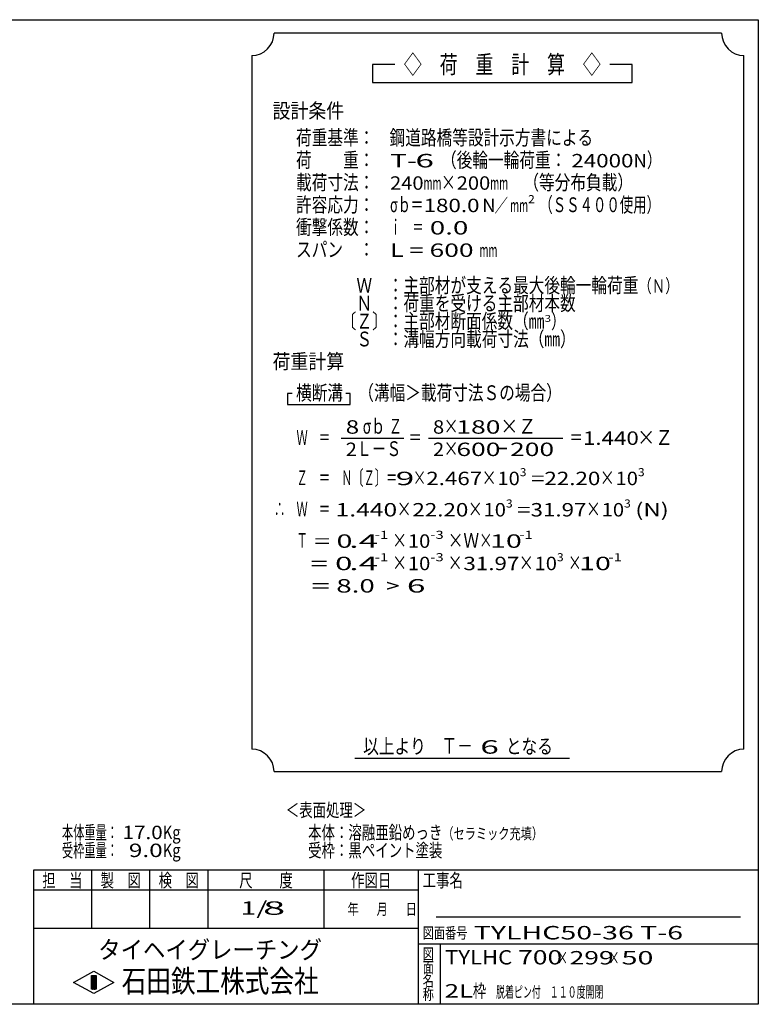
# Model space of a CAD drawing. Units: millimetres. Extents: x -182 to 174, y -128 to 105.
# Drawn here: x 9 to 174, y -115 to 105 of the extents above; entities that cross this region are included whole.
import ezdxf
from ezdxf.enums import TextEntityAlignment as Align

# ---------------------------------------------------------------- set-up
doc = ezdxf.new("R2010")
doc.units = ezdxf.units.MM
doc.header["$LTSCALE"] = 0.25
doc.layers.add('22', color=7, linetype='Continuous')
doc.styles.add('dcStyle0', font='txt.shx', dxfattribs={"width": 0.833333, "bigfont": 'bigfont'})

msp = doc.modelspace()

# ---------------------------------------------------------------- linework, layer by layer
at = {"color": 150, "linetype": 'Continuous', "lineweight": 25}
for p, q in [((-172.4, 104.85), (173.6, 104.85)), ((173.6, 104.85), (173.6, -115.15)), ((173.6, -85.15), (11.6, -85.15)), ((11.6, -85.15), (11.6, -115.15)), ((24.6, -85.15), (24.6, -98.15)), ((37.6, -98.15), (37.6, -85.15)), ((50.6, -85.15), (50.6, -98.15)), ((76.6, -98.15), (76.6, -85.15)), ((97.6, -85.15), (97.6, -115.15)), ((97.6, -89.65), (11.6, -89.65)), ((169.6, -95.65), (101.6, -95.65)), ((11.6, -98.15), (97.6, -98.15)), ((97.6, -101.65), (173.6, -101.65)), ((102.6, -115.15), (102.6, -101.65)), ((20.6, -110.25), (25.1, -107.75)), ((25.1, -107.75), (29.6, -110.25)), ((24.6, -108.75), (25.6, -108.75)), ((24.6, -111.75), (24.6, -108.75)), ((24.6, -108.75), (24.8, -108.75)), ((24.8, -108.75), (24.8, -111.75)), ((25, -111.75), (25, -108.75)), ((25, -108.75), (25.2, -108.75)), ((25.2, -108.75), (25.2, -111.75)), ((25.4, -111.75), (25.4, -108.75)), ((25.4, -108.75), (25.6, -108.75)), ((25.6, -108.75), (25.6, -111.75)), ((25.6, -108.75), (25.6, -111.75)), ((25.1, -112.75), (20.6, -110.25)), ((25.6, -111.75), (24.6, -111.75)), ((24.8, -111.75), (25, -111.75)), ((29.6, -110.25), (25.1, -112.75)), ((25.2, -111.75), (25.4, -111.75)), ((173.6, -115.15), (-172.4, -115.15))]:
    msp.add_line(p, q, dxfattribs=at)
at = {"layer": '22', "color": 4, "linetype": 'Continuous', "lineweight": 25}
for p, q in [((165.4, 101.85), (65.4, 101.85)), ((60.4, 96.85), (60.4, -58.15)), ((170.4, -58.15), (170.4, 96.85)), ((92.4, 94.85), (87.4, 94.85)), ((87.4, 94.85), (87.4, 90.85)), ((145.4, 94.85), (140.4, 94.85)), ((145.4, 90.85), (145.4, 94.85)), ((87.4, 90.85), (145.4, 90.85)), ((69.4, 21.35), (68.4, 21.35)), ((68.4, 21.35), (68.4, 18.85)), ((82.4, 21.35), (81.4, 21.35)), ((82.4, 18.85), (82.4, 21.35)), ((68.4, 18.85), (82.4, 18.85)), ((80.4, 11.35), (94.4, 11.35)), ((99.9, 11.35), (129.9, 11.35)), ((83.4, -60.15), (131.4, -60.15)), ((65.4, -63.15), (165.4, -63.15))]:
    msp.add_line(p, q, dxfattribs=at)
for centre, start, end in [((60.4, 101.85), 270, 0), ((170.4, 101.85), 180, 270), ((60.4, -63.15), 0, 90), ((170.4, -63.15), 90, 180)]:
    msp.add_arc(centre, 5, start, end, dxfattribs=at)

# ---------------------------------------------------------------- texts
at = {"color": 150, "style": 'dcStyle0', "width": 0.833333}
for s, height, p, p2 in [('担\u3000当', 3, (13.6, -88.95), (22.6, -88.95)), ('製\u3000図', 3, (26.6, -88.95), (35.6, -88.95)), ('検\u3000図', 3, (39.6, -88.95), (48.6, -88.95)), ('尺\u3000\u3000度', 3, (57.6, -88.95), (69.6, -88.95)), ('作図日', 3, (82.6, -88.95), (91.6, -88.95)), ('工事名', 3, (98.6, -88.95), (107.6, -88.95)), ('年', 2.5, (81.8, -95.15), (84.3, -95.15)), ('月', 2.5, (88.3, -95.15), (90.8, -95.15)), ('日', 2.5, (94.8, -95.15), (97.3, -95.15)), ('図面番号', 2.5, (98.6, -100.45), (108.6, -100.45)), ('図', 2.5, (98.6, -105.15), (101.1, -105.15)), ('面', 2.5, (98.6, -108.15), (101.1, -108.15)), ('名', 2.5, (98.6, -111.15), (101.1, -111.15)), ('称', 2.5, (98.6, -114.15), (101.1, -114.15))]:
    msp.add_text(s, height=height, dxfattribs=at).set_placement(p, p2, align=Align.FIT)
at = {"color": 222, "style": 'dcStyle0'}
for s, height, width, p, p2 in [('タイヘイグレーチング', 4, 1.041667, (26.1, -104.95), (76.1, -104.95)), ('石田鉄工株式会社', 5, 0.846154, (31.35, -112.45), (75.35, -112.45))]:
    msp.add_text(s, height=height, dxfattribs=dict(at, width=width)).set_placement(p, p2, align=Align.FIT)
at = {"layer": '22', "color": 2, "style": 'dcStyle0'}
for s, height, width, p, p2 in [('◇\u3000荷\u3000重\u3000計\u3000算\u3000◇', 4, 0.833333, (94.4, 92.85), (138.4, 92.85)), ('設計条件', 3.3, 0.858369, (65.05, 82.85), (81.05, 82.85)), ('荷重基準：\u3000', 3.3, 0.841346, (70.3, 76.85), (91.3, 76.85)), ('鋼道路橋等設計示方書による', 3.3, 0.841346, (91.2, 76.85), (136.7, 76.85)), ('荷\u3000\u3000重：\u3000', 3.3, 0.841346, (70.3, 71.85), (91.3, 71.85)), (' 6 ', 3, 0.833333, (95.3, 71.85), (102.8, 71.85)), ('（後輪一輪荷重：', 3.3, 0.841346, (102.7, 71.85), (130.7, 71.85)), (' 24000', 3, 0.833333, (130.7, 71.85), (145.7, 71.85)), ('）', 3.3, 0.833333, (148.7, 71.85), (152, 71.85)), ('載荷寸法：\u3000', 3.3, 0.841346, (70.3, 66.85), (91.3, 66.85)), ('\u3000（等分布負載）', 3.3, 0.841346, (117.6, 66.85), (145.6, 66.85)), ('240', 3, 0.833333, (91.3, 66.85), (98.8, 66.85)), ('mm', 3, 0.666667, (98.8, 66.85), (102.8, 66.85)), ('×', 3.3, 0.833333, (102.7, 66.85), (106, 66.85)), ('200', 3, 0.833333, (106.2, 66.85), (113.7, 66.85)), ('mm', 3, 0.666667, (113.7, 66.85), (117.7, 66.85)), ('許容応力：\u3000', 3.3, 0.841346, (70.3, 61.85), (91.3, 61.85)), ('σｂ＝', 3.3, 0.631313, (91.3, 61.85), (98.8, 61.85)), ('180.0', 3, 0.833333, (98.8, 61.85), (111.3, 61.85)), ('／', 3, 0.833333, (114.65, 61.85), (117.65, 61.85)), ('mm', 3, 0.666667, (118.15, 61.85), (122.15, 61.85)), ('2', 1.8, 0.833333, (122.15, 63.85), (123.65, 63.85)), ('（ＳＳ４００使用）', 3.3, 0.757576, (124.65, 61.85), (151.65, 61.85)), ('衝撃係数：\u3000', 3.3, 0.841346, (70.3, 56.85), (91.3, 56.85)), ('ｉ\u3000＝', 3.3, 0.631313, (91.3, 56.85), (98.8, 56.85)), (' 0.0', 3, 0.833333, (98.8, 56.85), (108.8, 56.85)), ('スパン\u3000：\u3000', 3.3, 0.841346, (70.3, 51.85), (91.3, 51.85)), ('L =', 3, 0.833333, (91.3, 51.85), (98.8, 51.85)), (' 600 ', 3, 0.833333, (98.8, 51.85), (111.3, 51.85)), ('mm', 3, 0.666667, (111.3, 51.85), (115.3, 51.85)), ('\u3000Ｗ\u3000：主部材が支える最大後輪一輪荷重', 3.3, 0.841346, (80.3, 43.85), (146.8, 43.85)), ('（Ｎ）', 3, 0.833333, (146.8, 43.85), (155.8, 43.85)), ('\u3000Ｎ\u3000：荷重を受ける主部材本数', 3.3, 0.841346, (80.3, 39.85), (132.8, 39.85)), ('〔Ｚ〕：主部材断面係数（㎜', 3.3, 0.841346, (80.3, 35.85), (125.8, 35.85)), ('）', 3.3, 0.833333, (127.3, 35.85), (130.6, 35.85)), ('\u3000Ｓ\u3000：溝幅方向載荷寸法（㎜）', 3.3, 0.841346, (80.3, 31.85), (132.8, 31.85)), ('荷重計算', 3.3, 0.858369, (65.05, 26.85), (81.05, 26.85)), ('横断溝', 3.3, 0.841346, (70.3, 19.85), (80.8, 19.85)), ('\u3000（溝幅＞載荷寸法Ｓの場合）', 3.3, 0.841346, (80.7, 19.85), (129.7, 19.85)), ('σｂ', 3.3, 0.631313, (85.2, 12.35), (90.2, 12.35)), ('Ｚ', 3.3, 0.757576, (91, 12.35), (94, 12.35)), ('×', 3.3, 0.833333, (103.3, 12.35), (106.6, 12.35)), (' 180 ', 3, 0.833333, (104.8, 12.35), (117.3, 12.35)), ('×Ｚ', 3.3, 0.858369, (115.95, 12.35), (123.95, 12.35)), ('8', 3, 0.833333, (100.9, 12.35), (103.4, 12.35)), ('Ｗ\u3000＝', 3.3, 0.631313, (70.4, 9.85), (77.9, 9.85)), ('＝', 3.3, 0.757576, (95.4, 9.85), (98.4, 9.85)), ('＝', 3.3, 0.757576, (131.4, 9.85), (134.4, 9.85)), ('1.440', 3, 0.833333, (134.4, 9.85), (146.9, 9.85)), ('×Ｚ', 3.3, 0.858369, (146.55, 9.85), (154.55, 9.85)), ('2', 3, 0.833333, (81.4, 7.35), (83.9, 7.35)), ('Ｌ－Ｓ', 3.3, 0.833333, (83.9, 7.35), (93.8, 7.35)), ('2', 3, 0.833333, (100.9, 7.35), (103.4, 7.35)), ('×', 3.3, 0.833333, (103.3, 7.35), (106.6, 7.35)), (' 600 ', 3, 0.833333, (104.8, 7.35), (117.3, 7.35)), ('－', 3.3, 0.631313, (115.3, 7.35), (117.8, 7.35)), (' 200 ', 3, 0.833333, (116.8, 7.35), (129.3, 7.35)), ('Ｚ\u3000＝\u3000Ｎ〔Ｚ〕＝', 3.3, 0.631313, (70.4, 0.85), (92.9, 0.85)), ('3', 1.8, 0.833333, (120.3, 2.85), (121.8, 2.85)), ('3', 1.8, 0.833333, (146.7, 2.85), (148.2, 2.85)), (' 9 ', 3, 0.833333, (90.9, 0.85), (98.4, 0.85)), ('×', 3.3, 0.757576, (96.4, 0.85), (99.4, 0.85)), ('2.467', 3, 0.833333, (99.4, 0.85), (111.9, 0.85)), ('×', 3.3, 0.833333, (111.8, 0.85), (115.1, 0.85)), ('10', 3, 0.833333, (115.3, 0.85), (120.3, 0.85)), ('22.20', 3, 0.833333, (125.8, 0.85), (138.3, 0.85)), ('×', 3.3, 0.833333, (138.2, 0.85), (141.5, 0.85)), ('10', 3, 0.833333, (141.7, 0.85), (146.7, 0.85)), ('∴\u3000Ｗ\u3000＝', 3.3, 0.631313, (65.4, -6.15), (77.9, -6.15)), (' 1.440', 3, 0.833333, (77.9, -6.15), (92.9, -6.15)), ('×', 3.3, 0.833333, (92.8, -6.15), (96.1, -6.15)), ('22.20', 3, 0.833333, (96.3, -6.15), (108.8, -6.15)), ('×', 3.3, 0.833333, (108.7, -6.15), (112, -6.15)), ('10', 3, 0.833333, (112.2, -6.15), (117.2, -6.15)), ('3', 1.8, 0.833333, (117.2, -4.15), (118.7, -4.15)), ('31.97', 3, 0.833333, (122.7, -6.15), (135.2, -6.15)), ('×', 3.3, 0.833333, (135.1, -6.15), (138.4, -6.15)), ('10', 3, 0.833333, (138.6, -6.15), (143.6, -6.15)), ('3', 1.8, 0.833333, (143.6, -4.15), (145.1, -4.15)), ('(N)', 3, 0.833333, (146.1, -6.15), (153.6, -6.15)), ('Ｔ', 3.3, 0.631313, (70.4, -13.15), (72.9, -13.15)), (' = 0', 3, 0.833333, (72.9, -13.15), (82.9, -13.15)), (' .4 ', 3, 0.833333, (80.4, -13.15), (90.4, -13.15)), ('-1', 1.8, 0.833333, (87.9, -11.15), (90.9, -11.15)), ('×', 3.3, 0.833333, (91.8, -13.15), (95.1, -13.15)), ('10', 3, 0.833333, (95.3, -13.15), (100.3, -13.15)), ('-3', 1.8, 0.833333, (100.3, -11.15), (103.3, -11.15)), ('×Ｗ', 3.3, 0.841346, (104.2, -13.15), (111.2, -13.15)), ('×', 3.3, 0.757576, (111.2, -13.15), (114.2, -13.15)), (' 10 ', 3, 0.833333, (112.2, -13.15), (122.2, -13.15)), ('-1', 1.8, 0.833333, (120.2, -11.15), (123.2, -11.15)), ('  = 0', 3, 0.833333, (70.4, -18.15), (82.9, -18.15)), (' .4 ', 3, 0.833333, (80.4, -18.15), (90.4, -18.15)), ('-1', 1.8, 0.833333, (87.9, -16.15), (90.9, -16.15)), ('×', 3.3, 0.833333, (91.8, -18.15), (95.1, -18.15)), ('10', 3, 0.833333, (95.3, -18.15), (100.3, -18.15)), ('-3', 1.8, 0.833333, (100.3, -16.15), (103.3, -16.15)), ('×', 3.3, 0.833333, (104.2, -18.15), (107.5, -18.15)), ('31.97', 3, 0.833333, (107.7, -18.15), (120.2, -18.15)), ('×', 3.3, 0.833333, (120.1, -18.15), (123.4, -18.15)), ('10', 3, 0.833333, (123.6, -18.15), (128.6, -18.15)), ('3', 1.8, 0.833333, (128.6, -16.15), (130.1, -16.15)), ('×', 3.3, 0.757576, (131.1, -18.15), (134.1, -18.15)), (' 10 ', 3, 0.833333, (132.1, -18.15), (142.1, -18.15)), ('-1', 1.8, 0.833333, (140.1, -16.15), (143.1, -16.15)), ('  =', 3, 0.833333, (70.4, -23.15), (77.9, -23.15)), (' 8.0', 3, 0.833333, (77.9, -23.15), (87.9, -23.15)), (' 6 ', 3, 0.833333, (93.4, -23.15), (100.9, -23.15)), ('以上より\u3000', 3.3, 0.841346, (85.3, -59.15), (102.8, -59.15)), ('Ｔ－', 3.5, 0.833333, (102.8, -59.15), (109.8, -59.15)), (' 6 ', 3, 0.833333, (109.8, -59.15), (117.3, -59.15)), ('となる', 3.3, 0.841346, (117.2, -59.15), (127.7, -59.15)), ('＜表面処理＞', 3, 0.833333, (68, -73.25), (86, -73.25)), ('本体重量：', 3, 0.694444, (18, -78.25), (30.5, -78.25)), (' 17.0', 3, 0.666667, (30.5, -78.25), (40.5, -78.25)), ('Kg', 3, 0.666667, (40.5, -78.25), (44.5, -78.25)), ('本体：', 3, 0.833333, (73, -78.25), (82, -78.25)), ('溶融亜鉛めっき', 3, 0.833333, (82, -78.25), (103, -78.25)), ('（セラミック充填）', 2.5, 0.833333, (103, -78.25), (125.5, -78.25)), ('受枠重量：', 3, 0.694444, (18, -82.25), (30.5, -82.25)), ('  9.0', 3, 0.666667, (30.5, -82.25), (40.5, -82.25)), ('受枠：', 3, 0.833333, (73, -82.25), (82, -82.25)), ('黒ペイント塗装', 3, 0.833333, (82, -82.25), (103, -82.25)), ('Kg', 3, 0.666667, (40.5, -82.25), (44.5, -82.25)), ('TYLHC50-36 T-6           ', 3, 0.833333, (110, -100.65), (172.5, -100.65)), ('TYLHC', 3.2, 0.9375, (103.6, -106.25), (118.6, -106.25)), (' 700 ', 3.2, 0.78125, (118.6, -106.25), (131.1, -106.25)), ('×', 3, 0.694444, (128.6, -106.25), (131.1, -106.25)), (' 299 ', 3, 0.833333, (130.1, -106.25), (142.6, -106.25)), ('×', 3, 0.694444, (140.1, -106.25), (142.6, -106.25)), (' 50 ', 3, 0.833333, (141.6, -106.25), (151.6, -106.25)), ('枠', 3, 0.833333, (109.8, -113.65), (112.8, -113.65)), ('脱着', 2.5, 0.666667, (115, -113.65), (119, -113.65)), ('ピン付', 2.5, 0.666667, (119, -113.65), (125, -113.65)), ('\u3000１１０度開閉', 2.5, 0.666667, (125, -113.65), (139, -113.65))]:
    msp.add_text(s, height=height, dxfattribs=dict(at, width=width)).set_placement(p, p2, align=Align.FIT)
for s, height, p, p2 in [('T-', 3, (91.3, 71.85), (97.3, 71.85)), ('N', 3, (145.7, 71.85), (148.7, 71.85)), ('N', 3, (111.9, 61.85), (114.9, 61.85)), ('3', 1.5, (125.8, 37.35), (127.3, 37.35)), ('8', 3, (81.4, 12.35), (84.4, 12.35)), ('=', 3, (122.8, 0.85), (125.8, 0.85)), ('=', 3, (119.7, -6.15), (122.7, -6.15)), ('>', 3, (90.4, -23.15), (93.4, -23.15)), ('1/', 3, (57.9, -95.15), (63.9, -95.15)), (' 8 ', 3, (60.9, -95.15), (69.9, -95.15)), ('2L', 3, (103.5, -113.65), (109.9, -113.65))]:
    msp.add_text(s, height=height, dxfattribs=at).set_placement(p, p2, align=Align.FIT)

doc.saveas('drawing.dxf')
